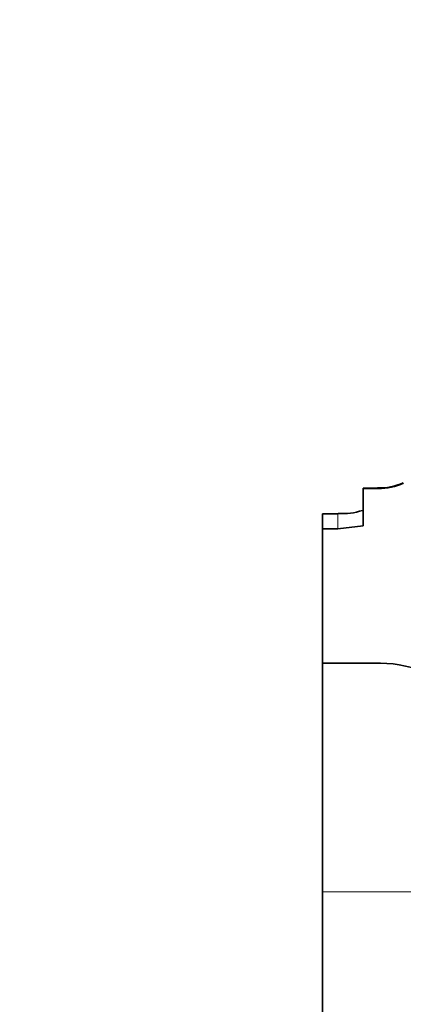
# Model space of a CAD drawing. Units: millimetres. Extents: x 0 to 1478, y 0 to 1758.
# Drawn here: x 712 to 731, y 1255 to 1303 of the extents above; entities that cross this region are included whole.
import ezdxf
from ezdxf import colors
from ezdxf.entities.mleader import LeaderData, LeaderLine
from ezdxf.math import Vec2, Vec3

# ---------------------------------------------------------------- set-up
doc = ezdxf.new("R2010")
doc.units = ezdxf.units.MM
doc.layers.add('DV1_Défaut', color=7, linetype='Continuous')
doc.layers.add('Défaut', color=7, linetype='Continuous')

# ---------------------------------------------------------------- blocks, each defined once
blk = doc.blocks.new('_DOT')
at = {"color": 0}
blk.add_line((0, 0), (-1, 0), dxfattribs=at)
at = {"color": 0, "const_width": 0.333}
blk.add_lwpolyline([(-0.1665, 0, 1), (0.1665, 0, 1)], format="xyb", close=True, dxfattribs=at)
blk = doc.blocks.new('SE')
at = {"layer": 'DV1_Défaut', "color": 7, "linetype": 'Continuous', "lineweight": 35}
for p, q in [((729.233, 1280.162), (729.233, 1280.14)), ((729.959, 1280.162), (729.233, 1280.162)), ((729.233, 1278.302), (729.233, 1280.14)), ((729.233, 1280.14), (729.99, 1280.14)), ((727.233, 1278.897), (727.233, 1278.154)), ((728, 1278.897), (727.233, 1278.897)), ((727.233, 1271.52), (727.233, 1278.154)), ((727.992, 1278.154), (727.233, 1278.154)), ((727.992, 1278.154), (729.233, 1278.302)), ((727.233, 1271.52), (727.233, 1260.23)), ((727.233, 1271.52), (730.089, 1271.52)), ((727.233, 1260.23), (727.233, 1205.747))]:
    blk.add_line(p, q, dxfattribs=at)
at = {"layer": 'DV1_Défaut', "color": 7, "linetype": 'Continuous', "lineweight": 18}
blk.add_line((727.233, 1260.23), (735.316, 1260.23), dxfattribs=at)
at = {"layer": 'DV1_Défaut', "color": 7, "linetype": 'Continuous', "lineweight": 35}
for centre, radius, start, end in [((730.038, 1282.977), 2.809, 268.2719, 294.7067), ((729.991, 1283.175), 3.035, 269.989, 294.1587), ((728.221, 1282.011), 3.11, 265.8995, 288.6178), ((730.013, 1265.199), 6.321, 44.1954, 89.3104)]:
    blk.add_arc(centre, radius, start, end, dxfattribs=at)
at = {"layer": 'DV1_Défaut', "color": 7, "linetype": 'Continuous', "lineweight": 18}
blk.add_open_spline([(729.99, 1280.14), (729.992, 1280.155), (729.991, 1280.162), (729.987, 1280.162)], degree=3, dxfattribs=at)
blk.add_open_spline([(727.992, 1278.154), (727.987, 1278.467), (727.986, 1278.683), (727.991, 1278.856), (727.994, 1278.888), (727.998, 1278.896), (727.999, 1278.897), (727.999, 1278.897)], degree=3, knots=[0, 0, 0, 0, 0.636823, 0.636823, 0.955235, 0.955235, 1, 1, 1, 1], dxfattribs=at)

msp = doc.modelspace()

# ---------------------------------------------------------------- block references
at = {"layer": 'Défaut'}
msp.add_blockref('SE', (0, 0), dxfattribs=at)

# ---------------------------------------------------------------- leaders
at = {"layer": 'Défaut', "color": 7, "linetype": 'Continuous', "lineweight": 18}
ml = msp.add_multileader_mtext('Standard', dxfattribs=at)
ml.set_content('{\\pxsm0.9;\\fSolid Edge ISO|b1||i0||c0|p34;\\W1.;23/12/2016\\P}', color=256)
ml.set_leader_properties()
ml.set_arrow_properties(name='DOT')
ml.build(insert=Vec2(0, 0))
ml.multileader.update_dxf_attribs({"leader_type": 0, "dogleg_length": 0, "arrow_head_size": 12})
ctx = ml.context
ctx.base_point, ctx.char_height, ctx.arrow_head_size, ctx.landing_gap_size = Vec3(1390.407, 1750.708), 12, 12, 4.2
notes = []
notes.append((ctx, [(0, (0, 0, 0), (0, 0), (1, 0), 1, [])]))
ctx.mtext.insert = Vec3(1392.407, 1756.828)
for ctx, leaders in notes:
    for number, flags, end, landing, length, lines in leaders:
        leader = LeaderData()
        leader.index, (leader.has_last_leader_line, leader.has_dogleg_vector, leader.attachment_direction) = number, flags
        leader.last_leader_point, leader.dogleg_vector, leader.dogleg_length = Vec3(end), Vec3(landing), length
        for number, points, colour, breaks in lines:
            line = LeaderLine()
            line.index, line.vertices, line.color, line.breaks = number, Vec3.list(points), colors.encode_raw_color(colour), breaks
            leader.lines.append(line)
        ctx.leaders.append(leader)

doc.saveas('drawing.dxf')
